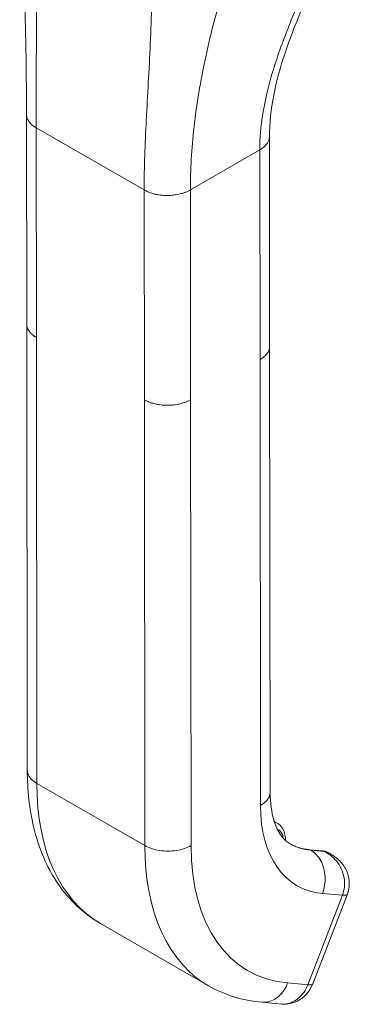
# Model space of a CAD drawing. Units: inches. Extents: x 13 to 195, y 3 to 119.
# Drawn here: x 187 to 188, y 86 to 89 of the extents above; entities that cross this region are included whole.
import ezdxf

# ---------------------------------------------------------------- set-up
doc = ezdxf.new("R2010")
doc.units = ezdxf.units.IN
doc.header["$LTSCALE"] = 12
doc.header["$MEASUREMENT"] = 0
doc.layers.add('Visible (ANSI)', color=7, linetype='Continuous', lineweight=5)
doc.layers.add('Visible Narrow (ANSI)', color=7, linetype='Continuous', lineweight=5)

msp = doc.modelspace()

# ---------------------------------------------------------------- linework, layer by layer
at = {"layer": 'Visible (ANSI)'}
for p, q in [((187.0712, 88.2742), (187.0705, 88.9227)), ((187.8225, 88.2061), (187.8218, 88.8546)), ((187.0712, 88.273), (187.0727, 86.8957)), ((187.8224, 88.2048), (187.824, 86.8275)), ((187.8365, 86.7371), (187.8456, 86.7319)), ((187.9862, 86.6459), (187.9449, 86.6496)), ((188.0113, 86.6365), (188.0052, 86.64)), ((187.9558, 86.235), (188.0629, 86.5119)), ((187.2989, 86.4214), (187.633, 86.229)), ((187.798, 86.1779), (187.86, 86.1723))]:
    msp.add_line(p, q, dxfattribs=at)
msp.add_ellipse((187.8928, 86.2594), major_axis=(0.0629, -0.0244), ratio=0.210688, start_param=0.000066, end_param=0.000073, dxfattribs=at)
for points in [[(187.0705, 88.9227), (187.0702, 89.1562), (187.0617, 89.4096), (187.0492, 89.6638)], [(187.608, 89.0161), (187.608, 89.0161), (187.608, 89.0161), (187.608, 89.0161)], [(187.0712, 88.2742), (187.0712, 88.2742), (187.0712, 88.2742), (187.0712, 88.2742)], [(187.8225, 88.2061), (187.8225, 88.2061), (187.8225, 88.2061), (187.8225, 88.206)], [(188.0122, 86.636), (188.0122, 86.636), (188.0122, 86.636), (188.0121, 86.636)], [(187.798, 86.1779), (187.7393, 86.1831), (187.6825, 86.2005), (187.633, 86.229)], [(187.86, 86.1723), (187.86, 86.1723), (187.86, 86.1723), (187.86, 86.1723)]]:
    msp.add_open_spline(points, degree=3, dxfattribs=at)
for points, knots in [([(187.9733, 89.3664), (187.9354, 89.2807), (187.8983, 89.1966), (187.8409, 89.0254), (187.8217, 88.9373), (187.8218, 88.8546)], [0, 0, 0, 0, 0.927499, 0.927499, 1.885867, 1.885867, 1.885867, 1.885867]), ([(187.2989, 86.4214), (187.2474, 86.4511), (187.2022, 86.4938), (187.1328, 86.5956), (187.1077, 86.6555), (187.0792, 86.7753), (187.0728, 86.8343), (187.0727, 86.8957)], [0, 0, 0, 0, 0.765218, 0.765218, 1.534011, 1.534011, 2.177382, 2.177382, 2.177382, 2.177382]), ([(187.824, 86.8275), (187.824, 86.7938), (187.8284, 86.7637), (187.8428, 86.7167), (187.8526, 86.6992), (187.8698, 86.6786), (187.8772, 86.6725), (187.8856, 86.6677)], [0, 0, 0, 0, 0.400415, 0.400415, 0.792254, 0.792254, 1.077019, 1.077019, 1.077019, 1.077019]), ([(187.8713, 86.6781), (187.8713, 86.6784), (187.8713, 86.6788), (187.8713, 86.6864), (187.8705, 86.6934), (187.8669, 86.7067), (187.8641, 86.713), (187.8564, 86.7239), (187.8514, 86.7286), (187.8456, 86.7319)], [4.7006377, 4.7006377, 4.7006377, 4.7006377, 4.712644, 4.712644, 4.9745709, 4.9745709, 5.2364978, 5.2364978, 5.4984247, 5.4984247, 5.4984247, 5.4984247]), ([(187.8849, 86.6681), (187.8884, 86.666), (187.8921, 86.6641), (187.8996, 86.6607), (187.9034, 86.6591), (187.9112, 86.6563), (187.9152, 86.6551), (187.9234, 86.653), (187.9276, 86.6521), (187.9361, 86.6506), (187.9405, 86.65), (187.9449, 86.6496)], [2.3568321, 2.3568321, 2.3568321, 2.3568321, 2.4090644, 2.4090644, 2.4612968, 2.4612968, 2.5135292, 2.5135292, 2.5657615, 2.5657615, 2.6179939, 2.6179939, 2.6179939, 2.6179939]), ([(187.9862, 86.6459), (187.9876, 86.6458), (187.9889, 86.6456), (187.9915, 86.6452), (187.9928, 86.6449), (187.9954, 86.6442), (187.9967, 86.6438), (187.9992, 86.6429), (188.0005, 86.6424), (188.0029, 86.6413), (188.0041, 86.6407), (188.0052, 86.64)], [0.5235988, 0.5235988, 0.5235988, 0.5235988, 0.5758311, 0.5758311, 0.6280635, 0.6280635, 0.6802959, 0.6802959, 0.7325282, 0.7325282, 0.7847606, 0.7847606, 0.7847606, 0.7847606]), ([(188.0122, 86.636), (188.0236, 86.6295), (188.0341, 86.621), (188.0514, 86.6015), (188.0584, 86.5902), (188.0669, 86.5675), (188.069, 86.556), (188.069, 86.5346), (188.0673, 86.5243), (188.0636, 86.5138), (188.0633, 86.5128), (188.0629, 86.5119)], [0, 0, 0, 0, 0.1169809, 0.1169809, 0.2325429, 0.2325429, 0.3331692, 0.3331692, 0.4235346, 0.4235346, 0.4323986, 0.4323986, 0.4323986, 0.4323986]), ([(187.9558, 86.235), (187.9518, 86.2248), (187.9462, 86.2152), (187.9326, 86.1984), (187.9242, 86.191), (187.9062, 86.18), (187.8965, 86.1761), (187.8778, 86.1721), (187.8688, 86.1715), (187.86, 86.1723)], [0, 0, 0, 0, 0.0973314, 0.0973314, 0.1948855, 0.1948855, 0.2875305, 0.2875305, 0.3672602, 0.3672602, 0.3672602, 0.3672602])]:
    msp.add_open_spline(points, degree=3, knots=knots, dxfattribs=at)
at = {"layer": 'Visible Narrow (ANSI)'}
for p, q in [((187.4514, 89.1037), (187.4514, 89.1037)), ((187.6034, 88.9891), (187.6034, 88.9891)), ((187.6047, 88.997), (187.6047, 88.997)), ((187.5918, 88.9101), (187.5918, 88.9101)), ((187.1008, 88.233), (187.1001, 88.8815)), ((187.1001, 88.8815), (187.4342, 88.6891)), ((187.5773, 88.6893), (187.7921, 88.8132)), ((187.7928, 88.1647), (187.7921, 88.8132)), ((187.4349, 88.0406), (187.4342, 88.6891)), ((187.5781, 88.0407), (187.5773, 88.6893)), ((187.1008, 88.233), (187.1023, 86.8545)), ((187.7928, 88.1647), (187.7943, 86.7862)), ((187.4349, 88.0406), (187.4364, 86.6621)), ((187.5781, 88.0407), (187.5796, 86.6622)), ((187.4364, 86.6621), (187.1023, 86.8545)), ((187.9904, 86.6446), (187.9491, 86.6483)), ((187.9491, 86.6483), (187.9498, 86.6479)), ((187.9498, 86.6479), (187.9911, 86.6442)), ((187.9911, 86.6442), (187.9904, 86.6446)), ((187.9856, 86.5143), (188.0477, 86.5088)), ((187.9405, 86.2319), (188.0477, 86.5088)), ((187.8785, 86.2375), (187.9405, 86.2319))]:
    msp.add_line(p, q, dxfattribs=at)
for centre, major_axis, ratio, start_param, end_param in [((187.7705, 87.2402), (-0.4715, -0.8188), 0.578085, 5.49715, 6.283184), ((188.1761, 87.0066), (-0.2695, -0.4679), 0.578085, 5.49715, 6.544347), ((187.7951, 86.6442), (0.0505, 0.0877), 0.578085, 0, 0.155773), ((187.8063, 86.6377), (0.0426, 0.074), 0.578085, 5.661362, 6.346126), ((188.1038, 87.0482), (-0.2189, -0.3802), 0.578085, 0.001839, 0.261162), ((188.1045, 87.0478), (-0.2189, -0.3802), 0.578085, 0, 0.261162), ((188.1045, 87.0478), (-0.4715, -0.8188), 0.578085, 5.49715, 6.283184), ((188.1761, 87.0066), (-0.421, -0.7311), 0.578085, 5.49715, 6.544347), ((187.9435, 86.6338), (0.0014, 0.0158), 0.788307, 5.933689, 6.283185), ((187.9848, 86.6301), (0.0014, 0.0158), 0.788307, 5.933689, 6.283185), ((187.9547, 86.5523), (0.0505, 0.0877), 0.578085, 0, 0.261162), ((187.7168, 86.9321), (-0.2446, -0.4248), 0.578085, 6.181354, 6.181357), ((188, 86.5363), (0.0629, -0.0244), 0.210666, 5.650486, 6.28301), ((187.8928, 86.2594), (0.0629, -0.0244), 0.210688, 5.650442, 6.283179)]:
    msp.add_ellipse(centre, major_axis=major_axis, ratio=ratio, start_param=start_param, end_param=end_param, dxfattribs=at)
for points, knots in [([(187.1001, 88.8815), (187.1, 88.9516), (187.1005, 89.0241), (187.1007, 89.1013), (187.1009, 89.1785), (187.1009, 89.2603), (187.1007, 89.3448), (187.1005, 89.4292), (187.1002, 89.5162), (187.1019, 89.6119)], [0, 0, 0, 0, 0.333333, 0.333333, 0.333333, 0.666667, 0.666667, 0.666667, 1, 1, 1, 1]), ([(187.4342, 88.6891), (187.4341, 88.7593), (187.437, 88.8303), (187.4409, 88.9054), (187.4448, 88.9804), (187.4496, 89.0595), (187.4532, 89.1418), (187.4567, 89.2241), (187.4589, 89.3096), (187.4598, 89.4058)], [0, 0, 0, 0, 0.333333, 0.333333, 0.333333, 0.666667, 0.666667, 0.666667, 1, 1, 1, 1]), ([(187.7921, 88.8132), (187.7921, 88.8484), (187.7951, 88.8861), (187.8016, 88.9261), (187.8081, 88.966), (187.8181, 89.0083), (187.8316, 89.0532), (187.8451, 89.0982), (187.8622, 89.1458), (187.882, 89.196), (187.9017, 89.2462), (187.9242, 89.299), (187.9488, 89.3568)], [0, 0, 0, 0, 0.25, 0.25, 0.25, 0.5, 0.5, 0.5, 0.75, 0.75, 0.75, 1, 1, 1, 1]), ([(187.5773, 88.6893), (187.5773, 88.7514), (187.5809, 88.8162), (187.5887, 88.8847), (187.5965, 88.9532), (187.6085, 89.0253), (187.6249, 89.1011), (187.6412, 89.1768), (187.6618, 89.2561), (187.6878, 89.3429)], [0, 0, 0, 0, 0.333333, 0.333333, 0.333333, 0.666667, 0.666667, 0.666667, 1, 1, 1, 1]), ([(187.0705, 88.9227), (187.0705, 88.9215), (187.0706, 88.9186), (187.0715, 88.9136), (187.0736, 88.9079), (187.0771, 88.9017), (187.0822, 88.8951), (187.0895, 88.8883), (187.0962, 88.8838), (187.1001, 88.8815)], [0.5520201, 0.5520201, 0.5520201, 0.5520201, 0.6, 0.6666667, 0.7333333, 0.8, 0.8666667, 0.9333333, 1, 1, 1, 1]), ([(187.7921, 88.8132), (187.7948, 88.8148), (187.7996, 88.8179), (187.8055, 88.8227), (187.8102, 88.8273), (187.814, 88.8319), (187.8169, 88.8365), (187.8192, 88.8411), (187.8207, 88.8458), (187.8216, 88.8503), (187.8218, 88.8532), (187.8218, 88.8546)], [0, 0, 0, 0, 0.0625, 0.125, 0.1875, 0.25, 0.3125, 0.375, 0.4375, 0.5, 0.5508142, 0.5508142, 0.5508142, 0.5508142]), ([(187.1008, 88.233), (187.0969, 88.2352), (187.0936, 88.2375), (187.0907, 88.2398), (187.0878, 88.2421), (187.0854, 88.2443), (187.0833, 88.2466), (187.0812, 88.2488), (187.0795, 88.251), (187.0781, 88.2531), (187.0766, 88.2552), (187.0755, 88.2573), (187.0746, 88.2593), (187.0736, 88.2612), (187.073, 88.2632), (187.0724, 88.265), (187.0719, 88.2669), (187.0716, 88.2687), (187.0714, 88.2705), (187.0712, 88.2718), (187.0712, 88.273), (187.0712, 88.2742)], [0, 0, 0, 0, 0.0666667, 0.0666667, 0.0666667, 0.1333333, 0.1333333, 0.1333333, 0.2, 0.2, 0.2, 0.2666667, 0.2666667, 0.2666667, 0.3333333, 0.3333333, 0.3333333, 0.4, 0.4, 0.4, 0.4479281, 0.4479281, 0.4479281, 0.4479281]), ([(187.8225, 88.206), (187.8225, 88.2047), (187.8224, 88.2034), (187.8222, 88.2021), (187.822, 88.2005), (187.8217, 88.1989), (187.8213, 88.1973), (187.8209, 88.1957), (187.8204, 88.1942), (187.8198, 88.1926), (187.8191, 88.1911), (187.8184, 88.1895), (187.8175, 88.188), (187.8167, 88.1865), (187.8157, 88.1849), (187.8146, 88.1834), (187.8135, 88.1819), (187.8122, 88.1803), (187.8108, 88.1788), (187.8094, 88.1772), (187.8078, 88.1757), (187.806, 88.1741), (187.8043, 88.1726), (187.8023, 88.171), (187.8001, 88.1694), (187.7979, 88.1678), (187.7955, 88.1663), (187.7928, 88.1647)], [0.449291, 0.449291, 0.449291, 0.449291, 0.5, 0.5, 0.5, 0.5625, 0.5625, 0.5625, 0.625, 0.625, 0.625, 0.6875, 0.6875, 0.6875, 0.75, 0.75, 0.75, 0.8125, 0.8125, 0.8125, 0.875, 0.875, 0.875, 0.9375, 0.9375, 0.9375, 1, 1, 1, 1]), ([(187.5781, 88.0407), (187.575, 88.039), (187.5719, 88.0374), (187.5689, 88.036), (187.5658, 88.0346), (187.5628, 88.0334), (187.5598, 88.0324), (187.5569, 88.0313), (187.5539, 88.0304), (187.551, 88.0296), (187.5481, 88.0287), (187.5453, 88.028), (187.5425, 88.0274), (187.5396, 88.0268), (187.5369, 88.0263), (187.5341, 88.0258), (187.5313, 88.0253), (187.5286, 88.025), (187.5258, 88.0247), (187.523, 88.0243), (187.5203, 88.0241), (187.5174, 88.0239), (187.5146, 88.0237), (187.5118, 88.0236), (187.5089, 88.0236), (187.506, 88.0235), (187.503, 88.0236), (187.4999, 88.0237), (187.4969, 88.0238), (187.4937, 88.024), (187.4905, 88.0243), (187.4873, 88.0246), (187.4839, 88.025), (187.4805, 88.0255), (187.477, 88.026), (187.4734, 88.0267), (187.4698, 88.0275), (187.4661, 88.0283), (187.4623, 88.0293), (187.4584, 88.0305), (187.4546, 88.0317), (187.4506, 88.0331), (187.4467, 88.0348), (187.4427, 88.0365), (187.4388, 88.0384), (187.4349, 88.0406)], [0, 0, 0, 0, 0.066667, 0.066667, 0.066667, 0.133333, 0.133333, 0.133333, 0.2, 0.2, 0.2, 0.266667, 0.266667, 0.266667, 0.333333, 0.333333, 0.333333, 0.4, 0.4, 0.4, 0.466667, 0.466667, 0.466667, 0.533333, 0.533333, 0.533333, 0.6, 0.6, 0.6, 0.666667, 0.666667, 0.666667, 0.733333, 0.733333, 0.733333, 0.8, 0.8, 0.8, 0.866667, 0.866667, 0.866667, 0.933333, 0.933333, 0.933333, 1, 1, 1, 1]), ([(187.1023, 86.8545), (187.0898, 86.8617), (187.0761, 86.8753), (187.0727, 86.8906), (187.0727, 86.8957)], [0, 0, 0, 0, 0.3333333, 0.4995901, 0.4995901, 0.4995901, 0.4995901]), ([(187.824, 86.8275), (187.824, 86.8224), (187.8205, 86.8071), (187.8068, 86.7934), (187.7943, 86.7862)], [0.4995901, 0.4995901, 0.4995901, 0.4995901, 0.6666667, 1, 1, 1, 1]), ([(188.0121, 86.636), (188.0111, 86.6366), (188.0101, 86.6371), (188.0092, 86.6376), (188.0033, 86.6407), (187.9975, 86.6425), (187.9911, 86.6442)], [0.8055511, 0.8055511, 0.8055511, 0.8055511, 0.8333333, 0.8333333, 0.8333333, 1, 1, 1, 1]), ([(188.0477, 86.5088), (188.0507, 86.5167), (188.0528, 86.5253), (188.0538, 86.5343), (188.0548, 86.5434), (188.0546, 86.553), (188.0529, 86.5626), (188.0513, 86.5721), (188.0482, 86.5817), (188.0442, 86.5906), (188.0401, 86.5994), (188.035, 86.6075), (188.0291, 86.6146), (188.0233, 86.6216), (188.0169, 86.6277), (188.0105, 86.6326), (188.0041, 86.6374), (187.9977, 86.6412), (187.9911, 86.6442)], [0.0000011, 0.0000011, 0.0000011, 0.0000011, 0.1666667, 0.1666667, 0.1666667, 0.3333333, 0.3333333, 0.3333333, 0.5, 0.5, 0.5, 0.6666667, 0.6666667, 0.6666667, 0.8333333, 0.8333333, 0.8333333, 1, 1, 1, 1]), ([(187.8785, 86.2375), (187.8723, 86.2214), (187.8531, 86.193), (187.8212, 86.1778), (187.8025, 86.1775), (187.798, 86.1779)], [0, 0, 0, 0, 0.3333333, 0.6666667, 0.7769384, 0.7769384, 0.7769384, 0.7769384]), ([(187.86, 86.1723), (187.8646, 86.1719), (187.8692, 86.172), (187.8738, 86.1726), (187.8878, 86.1744), (187.9015, 86.1809), (187.9131, 86.1913), (187.9247, 86.2016), (187.9343, 86.2158), (187.9405, 86.2319)], [0.223154, 0.223154, 0.223154, 0.223154, 0.3333333, 0.3333333, 0.3333333, 0.6666667, 0.6666667, 0.6666667, 1, 1, 1, 1])]:
    msp.add_open_spline(points, degree=3, knots=knots, dxfattribs=at)
for points in [[(187.4342, 88.6891), (187.4381, 88.6869), (187.446, 88.6831), (187.4578, 88.6788), (187.4691, 88.6759), (187.4799, 88.6739), (187.4899, 88.6727), (187.4993, 88.6721), (187.5082, 88.672), (187.5168, 88.6724), (187.5251, 88.6731), (187.5334, 88.6743), (187.5417, 88.6759), (187.5503, 88.678), (187.5591, 88.6808), (187.5681, 88.6844), (187.5743, 88.6875), (187.5773, 88.6893)], [(187.5796, 86.6622), (187.5671, 86.655), (187.5354, 86.6444), (187.4806, 86.6444), (187.4489, 86.6549), (187.4364, 86.6621)], [(187.9498, 86.6479), (187.9623, 86.6407), (187.9839, 86.6177), (187.9976, 86.5665), (187.9919, 86.5305), (187.9856, 86.5143)]]:
    msp.add_open_spline(points, degree=3, dxfattribs=at)

doc.saveas('drawing.dxf')
